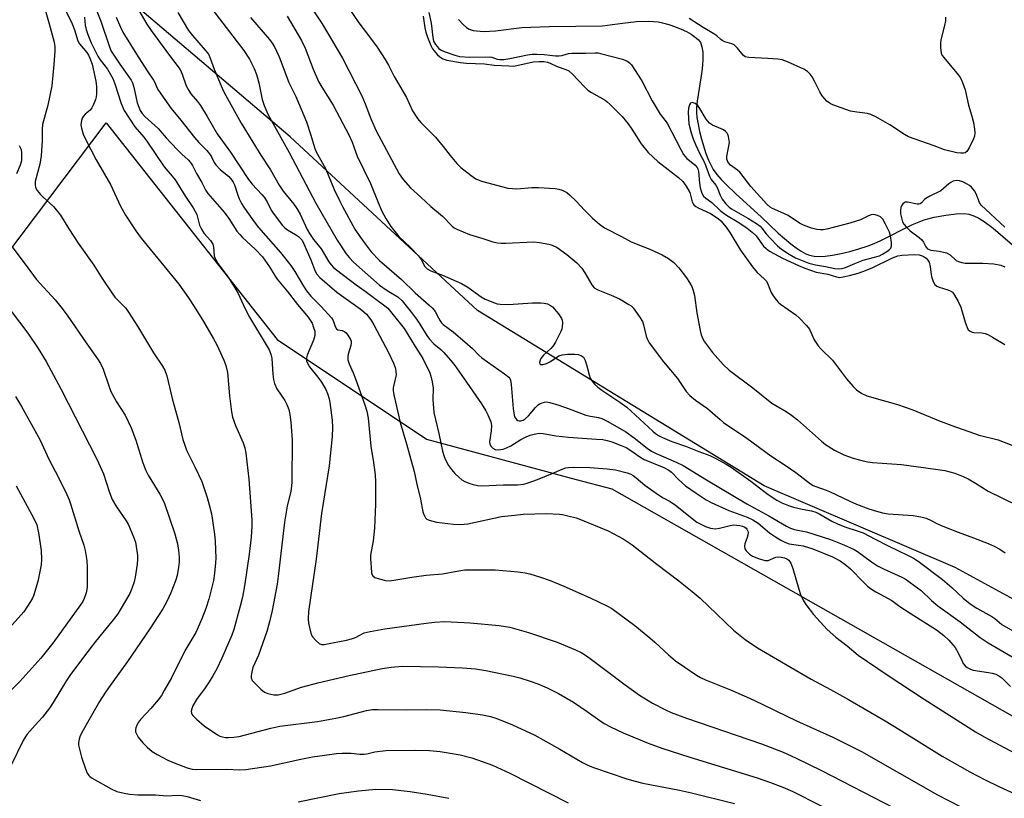
# Model space of a CAD drawing. Units: inches. Extents: x 1261769 to 1267769, y 573450 to 577450.
# Drawn here: x 1262309 to 1262618, y 573974 to 574218 of the extents above; entities that cross this region are included whole.
import ezdxf

# ---------------------------------------------------------------- set-up
doc = ezdxf.new("R2010")
doc.units = ezdxf.units.IN
doc.header["$MEASUREMENT"] = 0
for name, color, linetype in [('HYDRO-Single Line Stream', 4, 'Continuous'), ('NTRL-Pasture Land', 2, 'Continuous'), ('Undefined', 1, 'Continuous')]:
    doc.layers.add(name, color=color, linetype=linetype)

msp = doc.modelspace()

# ---------------------------------------------------------------- linework, layer by layer
at = {"layer": 'HYDRO-Single Line Stream'}
msp.add_lwpolyline([(1262446.52, 574218.44), (1262447.94, 574216.85), (1262449.06, 574215.9), (1262449.86, 574215.45), (1262451.08, 574215.05), (1262454.35, 574214.72), (1262458.09, 574214.92), (1262466.46, 574215.9), (1262475.03, 574216.24), (1262491.73, 574216.46), (1262498.02, 574217.34), (1262502.43, 574217.79), (1262506.19, 574217.93), (1262507.78, 574217.86), (1262509.27, 574217.71), (1262510.67, 574217.43), (1262512.62, 574216.89), (1262514.7, 574216.17), (1262516.46, 574215.45), (1262518.13, 574214.65), (1262519.65, 574213.81), (1262520.93, 574212.95), (1262521.9, 574212.09), (1262522.51, 574211.19), (1262523, 574209.85), (1262523.25, 574208.25), (1262523.3, 574206.14), (1262523.17, 574204.16), (1262522.93, 574202.09), (1262521.5, 574192.75), (1262521.34, 574190.95), (1262521.32, 574189.36), (1262521.46, 574187.71), (1262521.78, 574185.56), (1262522.24, 574183.26), (1262522.84, 574180.89), (1262524.27, 574176.31), (1262525.07, 574174.29), (1262525.87, 574172.57), (1262526.59, 574171.36), (1262527.72, 574169.8), (1262529.08, 574168.2), (1262530.61, 574166.58), (1262533.64, 574163.67), (1262541.64, 574156.44), (1262547, 574151.31), (1262550.95, 574147.92), (1262552.59, 574146.69), (1262554.19, 574145.65), (1262555.71, 574144.84), (1262556.86, 574144.39), (1262558.28, 574144.1), (1262559.94, 574144.01), (1262561.77, 574144.1), (1262564.06, 574144.39), (1262566.76, 574144.91), (1262569.44, 574145.56), (1262572.27, 574146.37), (1262575.22, 574147.33), (1262577.13, 574148.08), (1262579.22, 574149.03), (1262589.2, 574154.02), (1262591.27, 574154.92), (1262592.89, 574155.52), (1262595.97, 574156.33), (1262599.64, 574157.01), (1262602.9, 574157.4), (1262605.57, 574157.48), (1262606.87, 574157.3), (1262608.44, 574156.8), (1262610.03, 574156.03), (1262611.66, 574155.01), (1262614.52, 574152.85), (1262620.63, 574147.68)], dxfattribs=at)
at = {"layer": 'NTRL-Pasture Land'}
for points in [[(1262700.57, 573992.82), (1262602.56, 574046.25), (1262542.58, 574071.87), (1262452.49, 574126.96), (1262393.57, 574181.63), (1262324.81, 574240.11), (1262277.2, 574313.59), (1262222.09, 574397.95), (1262205.48, 574423.97), (1262198.72, 574426.61), (1262192.28, 574424.5), (1262188.85, 574421.08), (1262187.35, 574416.16), (1262188, 574409.74), (1262259.35, 574275.58), (1262267.91, 574258.47), (1262271.34, 574249.91), (1262271.34, 574243.49), (1262268.95, 574234.33), (1262216.28, 574158.75), (1261922.89, 573775.57)], [(1262024.62, 573858.26), (1262221.61, 573911.98), (1262219.04, 573924.24), (1262201.46, 574008.24), (1262195.38, 574017.97), (1262255.52, 574081.38), (1262300.28, 574139.02), (1262335.84, 574185.98), (1262389.49, 574117.93), (1262436.5, 574086.59), (1262483.48, 574073.94), (1262494.7, 574070.92), (1262794.66, 573900.79), (1262834.96, 573869.45), (1262895.4, 573744.1)]]:
    msp.add_lwpolyline(points, dxfattribs=at)
at = {"layer": 'Undefined'}
for points, elevation in [([(1262398.12, 574225.52), (1262403.68, 574217.06), (1262410.1, 574206.31), (1262416.1, 574194.52), (1262417.23, 574191.92), (1262419.07, 574187.01), (1262420.65, 574183.47), (1262427.83, 574170.01), (1262429.12, 574168.15), (1262431.48, 574165.54), (1262434.72, 574162.66), (1262437.85, 574159.65), (1262441.44, 574156.65), (1262444.49, 574153.48), (1262445.18, 574152.96), (1262445.94, 574152.55), (1262449.97, 574150.84), (1262454.16, 574149.66), (1262457.32, 574148.56), (1262458.82, 574148.22), (1262459.9, 574148.14), (1262461.29, 574148.15), (1262470.16, 574148.56), (1262471.94, 574148.38), (1262474.87, 574147.87), (1262475.97, 574147.52), (1262477.5, 574146.76), (1262480.61, 574144.56), (1262483.65, 574141.95), (1262485.25, 574140.31), (1262486.24, 574138.88), (1262488.38, 574135.11), (1262489.18, 574134.13), (1262490.31, 574133.49), (1262494.47, 574131.84), (1262497.13, 574130.63), (1262500.07, 574128.92), (1262500.75, 574128.43), (1262501.36, 574127.84), (1262503.42, 574125.06), (1262504.3, 574123.59), (1262504.64, 574122.53), (1262505.48, 574118.93), (1262505.88, 574117.88), (1262506.44, 574116.87), (1262510.9, 574110.89), (1262515.31, 574105.6), (1262518.11, 574101.51), (1262519.25, 574100.27), (1262520.98, 574098.83), (1262524.71, 574096.25), (1262528.69, 574092.7), (1262529.82, 574091.78), (1262537.09, 574086.93), (1262544.71, 574081.32), (1262549.19, 574078.37), (1262552.54, 574076.04), (1262557.09, 574072.51), (1262558, 574071.99), (1262558.77, 574071.65), (1262562, 574070.58), (1262563.07, 574070.15), (1262569.44, 574067.09), (1262571.62, 574066.14), (1262575.46, 574064.7), (1262577.83, 574063.92), (1262579.78, 574063.41), (1262581.51, 574063.06), (1262589.37, 574062.61), (1262591.82, 574062.16), (1262593.46, 574061.71), (1262595.09, 574061.03), (1262596.88, 574060.03), (1262598.19, 574059.44), (1262603.52, 574057.32), (1262608.38, 574055.6), (1262612.98, 574053.78), (1262614.86, 574052.98), (1262616.62, 574052.01), (1262618.33, 574050.87)], 456), ([(1262316.68, 574221.49), (1262317.93, 574217.09), (1262319.41, 574211.29), (1262319.65, 574209.85), (1262319.7, 574208.47), (1262319.4, 574204.31), (1262318.74, 574197.57), (1262317.48, 574191.59), (1262315.82, 574185.45), (1262315.7, 574183.88), (1262315.73, 574180.35), (1262315.39, 574175.63), (1262314.97, 574173.01), (1262313.5, 574167.54), (1262313.44, 574166.46), (1262313.57, 574165.68), (1262314.08, 574164.75), (1262315.14, 574163.46), (1262315.95, 574162.64), (1262319.27, 574159.64), (1262321.44, 574157.01), (1262324.11, 574152.65), (1262327.05, 574148.12), (1262331.9, 574141.23), (1262334.51, 574137.08), (1262337.53, 574132.52), (1262338.57, 574131.2), (1262341.82, 574127.85), (1262342.85, 574126.48), (1262345.65, 574122.08), (1262350.65, 574113.68), (1262353.47, 574109.49), (1262354.22, 574108.22), (1262354.81, 574106.47), (1262356.57, 574099.38), (1262358.66, 574091.79), (1262359.93, 574086.5), (1262360.47, 574084.67), (1262361.09, 574083.11), (1262363.76, 574077.65), (1262365.81, 574073.24), (1262366.64, 574071.02), (1262367.56, 574068.19), (1262368.2, 574065.91), (1262368.86, 574063.09), (1262369.81, 574056.73), (1262370.03, 574054.55), (1262370.22, 574049.19), (1262370.16, 574047.72), (1262369.81, 574044.5), (1262369.48, 574042.17), (1262368.72, 574038.81), (1262368.04, 574036.3), (1262367.12, 574033.36), (1262365.89, 574030.08), (1262363.95, 574025.78), (1262360.47, 574020.01), (1262356.37, 574011.59), (1262354.06, 574007.53), (1262353.14, 574006.03), (1262352.1, 574004.61), (1262349.82, 574001.9), (1262346.62, 573998.48), (1262345.96, 573997.6), (1262345.4, 573996.63), (1262345.11, 573995.85), (1262345.02, 573995.35), (1262345.06, 573994.62), (1262345.18, 573994.14), (1262345.87, 573992.92), (1262347.29, 573991.09), (1262348.73, 573989.71), (1262350.26, 573988.43), (1262351.79, 573987.5), (1262355.2, 573985.65), (1262357.12, 573984.83), (1262361.3, 573983.22), (1262362.86, 573982.85), (1262364.32, 573982.69), (1262373.58, 573982.86), (1262377.66, 573982.63), (1262379.68, 573982.77), (1262387.44, 573983.85), (1262396.93, 573986.02), (1262400.59, 573986.69), (1262402.91, 573987.03), (1262408.16, 573987.72), (1262409.91, 573987.85), (1262412.83, 573987.86), (1262415.5, 573987.55), (1262416.86, 573987.52), (1262417.72, 573987.67), (1262420.19, 573988.31), (1262423.64, 573988.7), (1262432.91, 573988.79), (1262437.36, 573988.67), (1262440.71, 573988.35), (1262447.08, 573987.35), (1262450.73, 573986.45), (1262457.18, 573984.14), (1262462.63, 573981.59), (1262481, 573972.26)], 476), ([(1262323.27, 574221.01), (1262325.12, 574217.1), (1262325.8, 574215.21), (1262326.89, 574211.71), (1262327.44, 574210.83), (1262329.71, 574208.09), (1262330.23, 574207.26), (1262330.71, 574206.3), (1262331.35, 574204.47), (1262332.53, 574199.13), (1262332.74, 574197.38), (1262332.75, 574195.04), (1262332.65, 574194.17), (1262332.42, 574193.33), (1262331.78, 574191.7), (1262331.26, 574190.66), (1262330.75, 574189.97), (1262329.23, 574188.66), (1262328.7, 574188.11), (1262328.3, 574187.47), (1262328.06, 574186.69), (1262327.88, 574185.33), (1262328, 574184.26), (1262328.54, 574182.42), (1262329.28, 574180.82), (1262332.64, 574174.37), (1262337.17, 574166.64), (1262340.33, 574159.8), (1262341.88, 574156.95), (1262345.12, 574152.05), (1262346.83, 574149.73), (1262358.61, 574135.3), (1262361.72, 574130.94), (1262363.47, 574128.3), (1262366.41, 574123.53), (1262369.39, 574118.35), (1262370.67, 574115.98), (1262372.76, 574111.41), (1262373.37, 574109.76), (1262373.88, 574107.51), (1262374.57, 574100.2), (1262375.21, 574095.19), (1262375.52, 574093.44), (1262376.47, 574090.81), (1262378.88, 574085.41), (1262379.37, 574083.82), (1262379.72, 574082.19), (1262380.64, 574074.04), (1262381.53, 574061.26), (1262381.58, 574059.21), (1262381.35, 574055.72), (1262380.74, 574050.46), (1262379.34, 574041.14), (1262378.59, 574036.9), (1262377.94, 574034.1), (1262375.87, 574026.76), (1262375.27, 574025), (1262374.25, 574022.52), (1262372.16, 574017.73), (1262370.56, 574014.42), (1262369.31, 574012.2), (1262368.13, 574010.31), (1262366.87, 574008.44), (1262364.15, 574004.76), (1262363.02, 574002.77), (1262362.61, 574001.45), (1262362.55, 574000.93), (1262362.59, 574000.49), (1262362.72, 574000.14), (1262363, 573999.7), (1262364.18, 573998.52), (1262366.63, 573996.51), (1262370.76, 573993.61), (1262371.55, 573993.23), (1262372.39, 573992.96), (1262373.26, 573992.78), (1262374.13, 573992.75), (1262375.89, 573992.87), (1262377.54, 573993.15), (1262387.53, 573995.71), (1262390.4, 573996.32), (1262402.16, 573997.82), (1262408, 573998.86), (1262410.45, 573999.39), (1262417.58, 574001.25), (1262419.54, 574001.59), (1262421.27, 574001.63), (1262430.31, 574001.51), (1262436.46, 574001.58), (1262440.77, 574001.48), (1262448.84, 574000.65), (1262454.04, 573999.92), (1262456.58, 573999.36), (1262458.53, 573998.76), (1262463.51, 573996.83), (1262470.5, 573993.54), (1262478.39, 573989.12), (1262485.49, 573984.91), (1262487.33, 573984.01), (1262489.26, 573983.27), (1262499.05, 573979.88), (1262501.57, 573979.15), (1262504.4, 573978.46), (1262515.96, 573976.25), (1262519.71, 573975.41), (1262533.24, 573972.03)], 474), ([(1262392.72, 574219.47), (1262397.21, 574211.83), (1262398.36, 574209.49), (1262400.83, 574202.83), (1262402.53, 574199), (1262403.53, 574197.19), (1262407.1, 574191.5), (1262412.11, 574182.02), (1262413.05, 574179.92), (1262414.72, 574175.55), (1262418.91, 574166.94), (1262421.26, 574160.98), (1262422.46, 574158.26), (1262423.67, 574155.88), (1262425.2, 574153.37), (1262427.74, 574150.28), (1262431.37, 574146.88), (1262433.93, 574144.21), (1262434.77, 574143.08), (1262435.96, 574140.85), (1262436.68, 574140.13), (1262437.81, 574139.47), (1262441.53, 574138.16), (1262447.45, 574135.52), (1262449.45, 574134.31), (1262453.69, 574131.31), (1262454.92, 574130.57), (1262457.87, 574129.38), (1262458.7, 574129.14), (1262459.58, 574129), (1262462.25, 574128.88), (1262469.77, 574129.38), (1262472.34, 574129.45), (1262473.45, 574129.32), (1262474.51, 574129.05), (1262475.41, 574128.6), (1262476.03, 574128.12), (1262477.92, 574125.92), (1262478.88, 574124.5), (1262479.06, 574123.98), (1262479.15, 574123.14), (1262479.13, 574121.99), (1262479, 574121.14), (1262478.71, 574120.36), (1262477.89, 574118.89), (1262476.98, 574117.01), (1262476.29, 574115.89), (1262475.54, 574115.07), (1262473.19, 574112.98), (1262472.35, 574111.93), (1262472.14, 574111.43), (1262471.99, 574110.69), (1262472.04, 574110.28), (1262472.26, 574110.05), (1262472.66, 574109.98), (1262473.13, 574110.03), (1262474.17, 574110.33), (1262475.41, 574111), (1262478.04, 574112.71), (1262479.13, 574113.12), (1262480.81, 574113.3), (1262483.11, 574113.32), (1262484.24, 574113.17), (1262485.18, 574112.77), (1262485.76, 574112.29), (1262486.28, 574111.32), (1262486.81, 574109.63), (1262487.53, 574106.83), (1262487.91, 574105.77), (1262488.51, 574104.77), (1262489.25, 574103.86), (1262490.25, 574102.95), (1262491.56, 574101.94), (1262494.7, 574099.83), (1262497.25, 574098.22), (1262499.42, 574096.65), (1262507.59, 574089.12), (1262508.47, 574088.37), (1262509.35, 574087.76), (1262510.63, 574087.11), (1262513.6, 574085.86), (1262517.9, 574084.35), (1262522.08, 574082.66), (1262525.51, 574081.43), (1262527.63, 574080.43), (1262530.67, 574078.72), (1262532.15, 574077.78), (1262538.41, 574073.38), (1262543.83, 574069.18), (1262546.56, 574067.4), (1262548.1, 574066.54), (1262550.2, 574065.71), (1262551.8, 574065.21), (1262554.52, 574064.55), (1262557.42, 574064.04), (1262558.78, 574063.62), (1262560.06, 574062.97), (1262563.81, 574060.81), (1262565.57, 574059.94), (1262567.87, 574058.97), (1262572.06, 574057.69), (1262573.66, 574057.11), (1262577.49, 574055.18), (1262581.57, 574052.99), (1262587.64, 574050.14), (1262589.48, 574049.2), (1262590.98, 574048.18), (1262598.63, 574042.41), (1262601.5, 574039.97), (1262605.07, 574036.6), (1262607.26, 574034.81), (1262609.35, 574033.5), (1262614.12, 574030.84), (1262615.04, 574030.15), (1262617.23, 574028.29), (1262620.67, 574026.29)], 458), ([(1262412.06, 574222.02), (1262415.18, 574217.42), (1262417.97, 574213.87), (1262420.91, 574209.8), (1262423.52, 574205.87), (1262424.53, 574204.14), (1262426.25, 574200.52), (1262430.13, 574193.9), (1262432.11, 574189.75), (1262433.6, 574187.36), (1262434.67, 574186.14), (1262439.28, 574181.52), (1262441.7, 574178.57), (1262443.85, 574175.67), (1262445.97, 574173.19), (1262447.28, 574171.99), (1262450.54, 574169.42), (1262451.99, 574168.4), (1262453.75, 574167.65), (1262462.04, 574165.45), (1262463.44, 574165.3), (1262464.86, 574165.26), (1262469.57, 574165.65), (1262471.63, 574165.65), (1262476.92, 574165.38), (1262478.04, 574165.18), (1262479.07, 574164.81), (1262480.54, 574164.08), (1262481.44, 574163.4), (1262483.5, 574161.38), (1262486.16, 574158.51), (1262488.59, 574156.05), (1262490.8, 574154.18), (1262492.42, 574152.98), (1262497.71, 574150.31), (1262500.77, 574148.54), (1262504.77, 574147.06), (1262506.62, 574146.28), (1262510.55, 574144.5), (1262512.52, 574143.35), (1262514.14, 574142.11), (1262515.78, 574140.45), (1262518.18, 574137.3), (1262519.11, 574135.83), (1262519.79, 574134.56), (1262520.28, 574133.28), (1262520.72, 574131.69), (1262521.44, 574126.28), (1262522.44, 574120.76), (1262522.78, 574119.33), (1262523.3, 574118.09), (1262523.84, 574117.12), (1262526.32, 574113.77), (1262529.71, 574110), (1262531.57, 574108.29), (1262538.98, 574102.75), (1262545, 574097.92), (1262546.21, 574097.14), (1262549.47, 574095.28), (1262551.17, 574094.14), (1262553, 574092.6), (1262560.55, 574085.91), (1262561.88, 574084.87), (1262564.64, 574083.11), (1262567.56, 574081.68), (1262570.51, 574080.58), (1262573.71, 574079.71), (1262575.11, 574079.42), (1262576.57, 574079.24), (1262585.69, 574078.57), (1262596.46, 574077.17), (1262599.36, 574076.72), (1262602.45, 574075.85), (1262605.11, 574074.8), (1262606.68, 574074.07), (1262608.95, 574072.78), (1262612.99, 574070.24), (1262621.98, 574065.81)], 454), ([(1262435.38, 574219.52), (1262435.96, 574215.88), (1262436.27, 574214.51), (1262436.79, 574212.9), (1262437.83, 574210.25), (1262438.35, 574209.27), (1262438.85, 574208.59), (1262439.81, 574207.51), (1262440.64, 574206.72), (1262441.55, 574206.13), (1262442.81, 574205.64), (1262447.12, 574204.97), (1262449.05, 574204.77), (1262454.72, 574204.5), (1262457.72, 574204.14), (1262462.32, 574203.87), (1262463.75, 574203.85), (1262464.88, 574203.97), (1262469, 574205), (1262470.08, 574205.21), (1262471.83, 574205.3), (1262473.29, 574205.25), (1262474.44, 574205.03), (1262475.27, 574204.77), (1262477.54, 574203.74), (1262480.23, 574202.8), (1262481.14, 574202.29), (1262482.3, 574201.25), (1262486.09, 574197.26), (1262487.13, 574196.27), (1262488.31, 574195.47), (1262492.57, 574193.06), (1262493.27, 574192.57), (1262494.16, 574191.78), (1262497.93, 574187.93), (1262499.81, 574185.69), (1262501.03, 574184.04), (1262503.96, 574179.39), (1262506.07, 574176.7), (1262509.11, 574173.88), (1262515.67, 574168.77), (1262516.99, 574167.59), (1262518.01, 574166.13), (1262519.17, 574164.04), (1262519.47, 574163.23), (1262519.95, 574161.12), (1262520.23, 574160.52), (1262520.51, 574160.17), (1262521.12, 574159.7), (1262521.82, 574159.3), (1262525.74, 574157.54), (1262528.12, 574155.91), (1262528.95, 574155.14), (1262530.58, 574153.16), (1262531.78, 574151.56), (1262535.17, 574146.01), (1262538.94, 574140.68), (1262540.42, 574138.94), (1262542.55, 574136.97), (1262543.26, 574136.2), (1262543.74, 574135.31), (1262544.78, 574132.66), (1262545.39, 574131.65), (1262546.42, 574130.23), (1262547.01, 574129.58), (1262547.68, 574129.01), (1262552.56, 574125.63), (1262553.63, 574124.61), (1262555.88, 574122.24), (1262556.79, 574121.09), (1262558.26, 574117.81), (1262559.57, 574115.91), (1262560.52, 574114.82), (1262564.02, 574111.35), (1262568.42, 574105.55), (1262570.5, 574103.11), (1262571.54, 574102.1), (1262573.27, 574100.97), (1262574.83, 574100.22), (1262584.52, 574097.49), (1262589.24, 574095.77), (1262597.3, 574092.41), (1262601.5, 574090.86), (1262610.1, 574087.87), (1262616.14, 574086.39), (1262622.24, 574083.94)], 452), ([(1262437.19, 574220.71), (1262437.9, 574217.28), (1262438.44, 574212.8), (1262438.69, 574211.69), (1262439.25, 574210.64), (1262440.36, 574209.39), (1262441.08, 574208.85), (1262442.37, 574208.27), (1262445.34, 574207.23), (1262446.85, 574206.86), (1262450.03, 574206.63), (1262456.16, 574206.7), (1262457.01, 574206.58), (1262458.64, 574206.03), (1262459.49, 574205.92), (1262460.63, 574205.94), (1262462.62, 574206.18), (1262468.24, 574207.34), (1262469.71, 574207.56), (1262471.15, 574207.6), (1262473.45, 574207.51), (1262476.95, 574207.09), (1262478.05, 574207.03), (1262478.99, 574207.15), (1262481.12, 574207.74), (1262482.22, 574207.9), (1262486.54, 574207.84), (1262489.51, 574208.04), (1262490.38, 574207.98), (1262491.11, 574207.81), (1262498.1, 574205.95), (1262499.41, 574205.45), (1262500.25, 574204.88), (1262500.83, 574204.22), (1262504.12, 574199.21), (1262507.39, 574192.89), (1262509.91, 574188.75), (1262512.05, 574185.85), (1262516.35, 574177.56), (1262517.23, 574176.04), (1262518.29, 574174.83), (1262519.09, 574174.12), (1262520.83, 574172.8), (1262521.5, 574171.98), (1262521.72, 574171.5), (1262521.93, 574170.72), (1262522.24, 574167.02), (1262522.47, 574165.59), (1262523.01, 574163.92), (1262523.55, 574162.92), (1262524.19, 574162.29), (1262526.17, 574160.9), (1262528.7, 574158.48), (1262529.58, 574157.77), (1262530.77, 574156.98), (1262534.59, 574154.7), (1262537.25, 574152.86), (1262538.8, 574151.67), (1262540.02, 574150.42), (1262542.4, 574147.26), (1262543.16, 574146.51), (1262544.21, 574145.68), (1262548.35, 574143.47), (1262553.31, 574141.15), (1262555.35, 574140.3), (1262558.96, 574139.07), (1262562.56, 574138.41), (1262565.27, 574137.58), (1262566.34, 574137.42), (1262567.42, 574137.55), (1262569.39, 574138.02), (1262572.08, 574138.75), (1262573.54, 574139.23), (1262576.49, 574140.45), (1262582.88, 574143.58), (1262584.62, 574144.23), (1262585.93, 574144.43), (1262589.82, 574144.57), (1262591.29, 574144.46), (1262592.19, 574144.23), (1262592.85, 574143.9), (1262593.44, 574143.46), (1262593.97, 574142.87), (1262594.37, 574142.16), (1262594.78, 574140.74), (1262595.05, 574138.37), (1262595.27, 574137.26), (1262595.75, 574135.91), (1262596.22, 574135.22), (1262596.84, 574134.7), (1262597.55, 574134.34), (1262600.27, 574133.53), (1262601.05, 574133.21), (1262601.71, 574132.75), (1262602.39, 574131.87), (1262603.49, 574129.83), (1262604.36, 574128), (1262605.74, 574123.32), (1262606.31, 574121.68), (1262606.72, 574120.98), (1262607.28, 574120.5), (1262607.95, 574120.17), (1262608.46, 574120.05), (1262610.97, 574119.95), (1262612.01, 574119.78), (1262612.81, 574119.46), (1262614.35, 574118.6), (1262618.15, 574116.34)], 450), ([(1262328.96, 574219.19), (1262329.17, 574216.71), (1262329.5, 574215.34), (1262330.06, 574213.75), (1262331.12, 574211.16), (1262333.2, 574206.99), (1262333.95, 574205.82), (1262336.22, 574202.85), (1262337.9, 574199.92), (1262338.53, 574198.28), (1262340.51, 574192.09), (1262341.47, 574189.91), (1262344.81, 574184.74), (1262347.66, 574181.47), (1262348.59, 574180.27), (1262354.01, 574172.13), (1262356.56, 574169.2), (1262357.44, 574168.05), (1262360.76, 574162.84), (1262363.18, 574159.28), (1262364.25, 574157.21), (1262365.16, 574153.83), (1262365.72, 574152.53), (1262366.5, 574151.36), (1262368.55, 574149.01), (1262369.27, 574147.86), (1262369.52, 574146.87), (1262369.74, 574144.14), (1262370.15, 574142.99), (1262370.93, 574141.77), (1262374.1, 574137.51), (1262376.57, 574133.65), (1262377.26, 574132.36), (1262379.42, 574127.75), (1262380.85, 574124.93), (1262387, 574114.64), (1262387.53, 574113.3), (1262387.9, 574111.91), (1262388.18, 574106.97), (1262388.42, 574105.34), (1262388.74, 574104.03), (1262389.46, 574102.41), (1262391.91, 574098.67), (1262392.58, 574097.44), (1262393.18, 574095.94), (1262393.55, 574094.28), (1262393.82, 574091.96), (1262394.25, 574086.37), (1262394.12, 574073.17), (1262394.05, 574071.79), (1262393.82, 574070.19), (1262392.72, 574065.48), (1262391.8, 574060.44), (1262390, 574044.39), (1262389.5, 574041.02), (1262387.93, 574032.69), (1262387.12, 574029.12), (1262386.27, 574026.08), (1262383.63, 574018.66), (1262381.87, 574014.76), (1262381.42, 574012.87), (1262381.34, 574012.06), (1262381.39, 574011.53), (1262381.72, 574010.74), (1262382.68, 574009.63), (1262384.4, 574007.94), (1262385.56, 574007.04), (1262386.58, 574006.63), (1262388.51, 574006.22), (1262389.06, 574006.18), (1262389.86, 574006.25), (1262391.97, 574006.76), (1262397.21, 574008.6), (1262399.18, 574009.18), (1262402.26, 574009.98), (1262412.21, 574012.32), (1262422.48, 574014.5), (1262425.38, 574014.92), (1262428.87, 574015.24), (1262440.2, 574015.06), (1262447.79, 574014.68), (1262451.9, 574014.38), (1262455.15, 574013.88), (1262463.73, 574012.09), (1262465.74, 574011.59), (1262469.02, 574010.54), (1262471.42, 574009.62), (1262474.35, 574008.38), (1262477.93, 574006.63), (1262482.67, 574003.93), (1262486.97, 574000.99), (1262490.89, 573998.13), (1262492.3, 573997.21), (1262494.25, 573996.12), (1262498.25, 573994.25), (1262506.07, 573991), (1262510.38, 573989.41), (1262519.21, 573986.58), (1262540.34, 573980.17), (1262544.61, 573978.69), (1262548.46, 573977.23), (1262551.61, 573975.78), (1262568.94, 573967.04)], 472), ([(1262381.19, 574219.1), (1262387.13, 574212.2), (1262387.96, 574211.06), (1262388.69, 574209.85), (1262390.2, 574206.75), (1262393.23, 574198.7), (1262395.38, 574194.22), (1262398.76, 574186.28), (1262400.16, 574182.1), (1262401.22, 574178.22), (1262401.64, 574177.07), (1262404.78, 574171.38), (1262407.49, 574165.04), (1262409.07, 574161.57), (1262410.02, 574159.68), (1262413.98, 574152.57), (1262415.47, 574150.26), (1262417.15, 574147.96), (1262419.11, 574145.47), (1262421.66, 574142.69), (1262428.63, 574136.78), (1262432.87, 574132.56), (1262437.33, 574128.71), (1262438.39, 574127.7), (1262439.17, 574126.7), (1262440.18, 574124.71), (1262440.73, 574123.79), (1262441.2, 574123.15), (1262441.72, 574122.6), (1262444.85, 574120.3), (1262449.37, 574116.42), (1262450.92, 574115.03), (1262452.91, 574112.92), (1262453.82, 574112.09), (1262461.01, 574107.13), (1262462.32, 574106.03), (1262462.61, 574105.58), (1262462.81, 574105.08), (1262463.09, 574103.74), (1262463.72, 574096.16), (1262463.98, 574094.13), (1262464.14, 574093.59), (1262464.39, 574093.12), (1262464.72, 574092.72), (1262465.11, 574092.42), (1262465.59, 574092.29), (1262466.1, 574092.31), (1262466.81, 574092.55), (1262467.49, 574092.95), (1262468.53, 574093.87), (1262470.76, 574096.52), (1262471.55, 574097.32), (1262472.01, 574097.64), (1262472.76, 574097.99), (1262473.55, 574098.22), (1262474.09, 574098.28), (1262475.23, 574098.11), (1262478.09, 574097.21), (1262481.24, 574096.13), (1262486.53, 574094.16), (1262487.95, 574093.78), (1262490.49, 574093.34), (1262491.6, 574093.02), (1262493.4, 574092.13), (1262499.06, 574088.88), (1262501.67, 574087), (1262505.81, 574083.71), (1262507.12, 574082.78), (1262508.61, 574082.04), (1262514.95, 574079.37), (1262517.08, 574078.32), (1262524.49, 574073.79), (1262537.11, 574066.25), (1262544.06, 574062.42), (1262549.57, 574059.21), (1262550.81, 574058.63), (1262552.08, 574058.16), (1262554.72, 574057.69), (1262555.84, 574057.42), (1262563.44, 574054.99), (1262567.64, 574053.34), (1262570.8, 574051.92), (1262571.94, 574051.22), (1262576.33, 574048.06), (1262578.23, 574046.8), (1262580.02, 574045.86), (1262585.83, 574043.2), (1262587.15, 574042.45), (1262588.48, 574041.56), (1262591.91, 574039.01), (1262595.19, 574035.87), (1262597.17, 574034.19), (1262604.19, 574029.19), (1262610.47, 574024.22), (1262612.91, 574022.53), (1262620.51, 574018.12)], 460), ([(1262599.55, 574219.18), (1262599.54, 574218.06), (1262599.24, 574216.6), (1262598.16, 574212.54), (1262597.94, 574211.37), (1262597.95, 574209.63), (1262598.2, 574207.92), (1262598.55, 574207.16), (1262599.04, 574206.47), (1262603.66, 574200.93), (1262604.16, 574200.26), (1262604.56, 574199.53), (1262605.68, 574196.33), (1262606.76, 574191.5), (1262607.85, 574188.13), (1262608.31, 574186.09), (1262608.69, 574184.03), (1262608.79, 574182.86), (1262608.65, 574181.76), (1262608.38, 574180.96), (1262607.01, 574178.11), (1262606.29, 574176.96), (1262605.69, 574176.55), (1262605.17, 574176.45), (1262604.33, 574176.46), (1262603.15, 574176.6), (1262599.22, 574177.46), (1262596, 574178.72), (1262587.97, 574181.61), (1262586.7, 574182.29), (1262582.08, 574185.39), (1262577.71, 574187.83), (1262576.14, 574188.6), (1262575.05, 574188.88), (1262571.66, 574189.3), (1262569.75, 574189.7), (1262565.25, 574191.27), (1262563.66, 574191.9), (1262562.95, 574192.32), (1262562.31, 574192.84), (1262560.78, 574194.45), (1262560.03, 574195.68), (1262558.38, 574199.12), (1262557.67, 574200.41), (1262556.99, 574201.28), (1262556.23, 574202.07), (1262555.06, 574202.88), (1262549.9, 574205.21), (1262548.24, 574205.78), (1262546.82, 574205.98), (1262543.67, 574206.26), (1262537.7, 574206.56), (1262536.6, 574206.78), (1262535.94, 574207.24), (1262534.15, 574209.49), (1262533.15, 574210.46), (1262532.41, 574210.84), (1262530.17, 574211.48), (1262529.39, 574211.83), (1262528.92, 574212.14), (1262527.69, 574213.28), (1262526.76, 574213.96), (1262523.43, 574215.94), (1262519.05, 574218.74)], 450), ([(1262308.45, 574178.91), (1262309.05, 574177.62), (1262309.21, 574176.47), (1262309.15, 574174.09), (1262308.79, 574172.67), (1262307.65, 574169.92)], 478), ([(1262618.17, 574153.21), (1262610.79, 574160.1), (1262610.22, 574161), (1262609.19, 574163.66), (1262608.67, 574164.61), (1262607.67, 574165.8), (1262607.1, 574166.29), (1262606.36, 574166.75), (1262605.05, 574167.4), (1262603.96, 574167.79), (1262602.94, 574167.85), (1262601.97, 574167.62), (1262601.27, 574167.26), (1262600.62, 574166.8), (1262598.06, 574164.59), (1262594.66, 574162.93), (1262593.41, 574162.2), (1262592.98, 574161.85), (1262592, 574160.8), (1262591.62, 574160.55), (1262591.2, 574160.4), (1262590.67, 574160.38), (1262587.56, 574161.04), (1262586.92, 574161.03), (1262586.53, 574160.89), (1262586.15, 574160.58), (1262585.73, 574159.94), (1262585.54, 574159.42), (1262585.39, 574158.58), (1262585.46, 574157.43), (1262585.78, 574155.73), (1262586.03, 574154.92), (1262586.44, 574154.18), (1262587.18, 574153.28), (1262588.44, 574152.04), (1262591.27, 574149.97), (1262592.13, 574149.21), (1262592.59, 574148.51), (1262593.32, 574147), (1262593.88, 574146.42), (1262594.45, 574146.14), (1262594.93, 574146.01), (1262597.56, 574145.65), (1262599.83, 574145.1), (1262601, 574144.45), (1262602.9, 574142.75), (1262603.61, 574142.38), (1262604.65, 574142.06), (1262605.77, 574141.91), (1262611.28, 574141.87), (1262614.7, 574141.64), (1262616.93, 574141.23), (1262618.17, 574140.68)], 448), ([(1262306.17, 574147.12), (1262311.02, 574140.74), (1262313.8, 574136.88), (1262319.76, 574130.34), (1262321.6, 574128.12), (1262323.56, 574125.5), (1262329.67, 574116.53), (1262333.12, 574111.83), (1262334.02, 574110.36), (1262334.89, 574108.54), (1262336.61, 574103.3), (1262337.31, 574101.54), (1262339.05, 574098.27), (1262341.74, 574094.09), (1262343.7, 574090.12), (1262345.14, 574086.25), (1262347.34, 574079.13), (1262348.22, 574076.75), (1262349.02, 574075.25), (1262352.66, 574069.32), (1262353.99, 574066.7), (1262357.37, 574056.82), (1262358.18, 574053.64), (1262358.57, 574051.59), (1262358.73, 574049.51), (1262358.75, 574048.03), (1262358.55, 574046.31), (1262358.08, 574043.75), (1262357.57, 574042.08), (1262356.17, 574038.25), (1262354.91, 574035.57), (1262353.58, 574033.27), (1262349.49, 574026.91), (1262342.47, 574016.69), (1262336.5, 574008.44), (1262335.37, 574006.77), (1262333.71, 574004.1), (1262330.31, 573998.21), (1262328.17, 573994.35), (1262327.53, 573993.03), (1262327.29, 573992.26), (1262327.14, 573991.23), (1262327.15, 573990.42), (1262327.31, 573989.55), (1262328.09, 573986.65), (1262329.32, 573982.96), (1262329.86, 573981.58), (1262330.3, 573980.88), (1262330.66, 573980.51), (1262331.37, 573980.01), (1262337.39, 573976.64), (1262339.18, 573975.87), (1262341.44, 573975.28), (1262343.17, 573974.97), (1262345.76, 573974.82), (1262351.35, 573974.76), (1262354.91, 573974.51), (1262358.33, 573974.67), (1262359.7, 573974.59), (1262361.3, 573974.28), (1262365.49, 573972.98)], 478), ([(1262303.66, 574129.84), (1262311.19, 574119.84), (1262314.45, 574115.07), (1262316.91, 574110.98), (1262321.55, 574102.35), (1262332.9, 574080.33), (1262334.99, 574075.64), (1262336.87, 574069.75), (1262337.7, 574067.56), (1262339.09, 574065.27), (1262342.1, 574060.92), (1262342.81, 574059.65), (1262344.4, 574055.86), (1262344.98, 574054.21), (1262345.25, 574052.8), (1262345.6, 574049.96), (1262345.64, 574048.8), (1262345.5, 574047.32), (1262344.96, 574043.16), (1262344.64, 574041.74), (1262343.88, 574039.59), (1262343.22, 574038.02), (1262340.23, 574032.91), (1262339.42, 574031.68), (1262338.02, 574029.81), (1262332.45, 574023), (1262328.94, 574018.51), (1262324.33, 574012.3), (1262323.28, 574010.69), (1262319.16, 574003.77), (1262317.97, 574002.06), (1262315.78, 573999.21), (1262313.44, 573996.65), (1262311.02, 573993.8), (1262310.33, 573992.89), (1262309.76, 573991.88), (1262305.81, 573983.89)], 480), ([(1262307.32, 574099.95), (1262309.19, 574096.85), (1262314.95, 574086.43), (1262317.9, 574080.09), (1262320.72, 574074.71), (1262323.43, 574069.15), (1262324.16, 574067.54), (1262324.64, 574066.21), (1262327.24, 574057.72), (1262328.75, 574053.24), (1262329.15, 574051.54), (1262329.71, 574048.39), (1262329.84, 574046.35), (1262329.85, 574040.21), (1262329.76, 574039.36), (1262329.53, 574038.28), (1262328.93, 574036.45), (1262328.42, 574035.52), (1262327.75, 574034.53), (1262318.99, 574022.41), (1262315.22, 574017.74), (1262308.68, 574010.41), (1262297.81, 573999.56)], 482), ([(1262396.08, 573972.59), (1262408.98, 573975.17), (1262415.13, 573976.02), (1262420.58, 573976.57), (1262425.73, 573976.41), (1262431.32, 573975.82), (1262436.69, 573974.95), (1262443.48, 573973.68)], 478)]:
    msp.add_lwpolyline(points, dxfattribs=dict(at, elevation=elevation))
at = {"layer": 'Undefined', "elevation": 448}
msp.add_lwpolyline([(1262519.93, 574192.35), (1262519.53, 574192.29), (1262519.38, 574192.18), (1262519.06, 574191.63), (1262518.81, 574190.63), (1262518.7, 574189.2), (1262518.75, 574187.43), (1262518.91, 574185.69), (1262519.66, 574182.86), (1262520.29, 574180.97), (1262521.02, 574179.13), (1262522.35, 574176.26), (1262523.81, 574173.47), (1262525.37, 574169.24), (1262525.94, 574168.22), (1262527.34, 574166.4), (1262527.8, 574165.69), (1262528.72, 574163.3), (1262529.39, 574162.04), (1262530.57, 574160.51), (1262531.6, 574159.51), (1262532.27, 574158.98), (1262537.47, 574156.01), (1262540.13, 574154.35), (1262541.27, 574153.53), (1262541.87, 574152.91), (1262543.24, 574151.06), (1262544.42, 574149.72), (1262546.71, 574147.37), (1262548, 574146.31), (1262550.4, 574144.73), (1262552.4, 574143.55), (1262553.44, 574143.09), (1262556.61, 574141.93), (1262558.71, 574141.33), (1262561.85, 574140.81), (1262564.73, 574140.19), (1262566.08, 574140.05), (1262567.13, 574140.17), (1262568.15, 574140.49), (1262571.09, 574141.79), (1262573.71, 574142.79), (1262578.76, 574144.19), (1262579.77, 574144.68), (1262581.16, 574145.55), (1262581.99, 574146.17), (1262582.33, 574146.56), (1262582.59, 574147.28), (1262582.58, 574148.41), (1262582.3, 574150.47), (1262581.96, 574151.58), (1262580.68, 574154.19), (1262579.82, 574155.69), (1262579.09, 574156.44), (1262578.18, 574156.91), (1262577.05, 574157.13), (1262576.2, 574157.06), (1262575.4, 574156.77), (1262572.82, 574155.54), (1262569.44, 574154.41), (1262562.24, 574152.59), (1262561.11, 574152.38), (1262560.27, 574152.35), (1262559.16, 574152.51), (1262557.49, 574152.9), (1262554.98, 574153.81), (1262553.72, 574154.47), (1262550.06, 574156.82), (1262547.8, 574157.91), (1262545.18, 574159.04), (1262544.45, 574159.45), (1262543.37, 574160.45), (1262538.39, 574165.98), (1262534.91, 574170.47), (1262534.18, 574171.14), (1262531.98, 574172.67), (1262531.27, 574173.54), (1262530.86, 574174.56), (1262530.84, 574175.41), (1262531.63, 574179.83), (1262531.37, 574181.7), (1262531.17, 574182.34), (1262530.92, 574182.78), (1262530.45, 574183.31), (1262529.82, 574183.76), (1262526.36, 574185.3), (1262525.39, 574185.89), (1262524.83, 574186.48), (1262524.34, 574187.15), (1262522.39, 574190.49), (1262521.73, 574191.39), (1262521.33, 574191.77), (1262520.88, 574192.06)], close=True, dxfattribs=at)
at = {"layer": 'Undefined'}
for points in [[(1262332.26, 574222.63, 470), (1262334.13, 574217.94, 470), (1262336.83, 574209.87, 470), (1262337.38, 574208.5, 470), (1262337.96, 574207.52, 470), (1262340.06, 574204.46, 470), (1262343.62, 574199.44, 470), (1262344.1, 574198.61, 470), (1262344.53, 574197.21, 470), (1262345.59, 574192.28, 470), (1262346.04, 574190.89, 470), (1262346.52, 574189.87, 470), (1262347.11, 574188.93, 470), (1262347.94, 574187.96, 470), (1262352.09, 574184.17, 470), (1262354.63, 574181.28, 470), (1262358.14, 574177.59, 470), (1262359.61, 574176.1, 470), (1262361.55, 574174.33, 470), (1262362.31, 574173.47, 470), (1262362.92, 574172.53, 470), (1262364.14, 574170.02, 470), (1262365.91, 574167.22, 470), (1262367.15, 574164.76, 470), (1262367.79, 574163.76, 470), (1262372.87, 574157.93, 470), (1262374.3, 574155.93, 470), (1262376.9, 574151.96, 470), (1262377.75, 574150.84, 470), (1262378.51, 574150.03, 470), (1262382.7, 574146.14, 470), (1262384.89, 574143.82, 470), (1262387.17, 574140.74, 470), (1262388.92, 574137.78, 470), (1262389.56, 574136.82, 470), (1262392.64, 574133.07, 470), (1262395.87, 574128.9, 470), (1262399.29, 574124.94, 470), (1262399.95, 574124.01, 470), (1262400.48, 574123, 470), (1262401, 574121.64, 470), (1262401.32, 574120.53, 470), (1262401.4, 574119.97, 470), (1262401.37, 574119.12, 470), (1262400.98, 574117.73, 470), (1262398.91, 574112.97, 470), (1262398.74, 574112.18, 470), (1262398.79, 574111.18, 470), (1262399.05, 574110.46, 470), (1262399.74, 574109.31, 470), (1262402.32, 574106.07, 470), (1262403.42, 574104.52, 470), (1262404.78, 574102.19, 470), (1262405.39, 574100.87, 470), (1262405.91, 574099.26, 470), (1262406.13, 574098.11, 470), (1262406.77, 574092.5, 470), (1262406.88, 574090.22, 470), (1262406.79, 574087.39, 470), (1262405.85, 574078.23, 470), (1262403.44, 574063.23, 470), (1262401.77, 574048.81, 470), (1262399.43, 574032.39, 470), (1262399.3, 574030.14, 470), (1262399.39, 574028.73, 470), (1262400.12, 574025.6, 470), (1262400.45, 574024.8, 470), (1262400.76, 574024.32, 470), (1262401.7, 574023.24, 470), (1262402.75, 574022.31, 470), (1262403.47, 574022.01, 470), (1262404.29, 574022, 470), (1262406.96, 574022.59, 470), (1262411.3, 574023.43, 470), (1262412.91, 574023.83, 470), (1262414.2, 574024.28, 470), (1262416.82, 574025.65, 470), (1262418.77, 574026.15, 470), (1262423.41, 574026.94, 470), (1262436.36, 574028.72, 470), (1262439, 574029.02, 470), (1262442.17, 574029.22, 470), (1262450.2, 574028.84, 470), (1262459.28, 574027.98, 470), (1262462.63, 574027.43, 470), (1262468.46, 574025.82, 470), (1262477.54, 574022.74, 470), (1262483.29, 574020.38, 470), (1262485.06, 574019.49, 470), (1262486.47, 574018.63, 470), (1262487.88, 574017.63, 470), (1262493.33, 574013.58, 470), (1262498.91, 574009.3, 470), (1262503.35, 574006.13, 470), (1262507.48, 574003.6, 470), (1262511.56, 574001.45, 470), (1262513.34, 574000.69, 470), (1262518.18, 573998.92, 470), (1262541.75, 573990.86, 470), (1262548.53, 573988.15, 470), (1262552.43, 573986.38, 470), (1262560.6, 573982.47, 470), (1262583.36, 573970.65, 470)], [(1262345.34, 574222.58, 466), (1262348.58, 574216.96, 466), (1262349.91, 574215.02, 466), (1262355.7, 574207.12, 466), (1262359.02, 574202.79, 466), (1262359.72, 574201.32, 466), (1262360.96, 574197.63, 466), (1262361.74, 574196.11, 466), (1262362.41, 574195.15, 466), (1262364.48, 574192.7, 466), (1262365.46, 574191.39, 466), (1262367.54, 574187.97, 466), (1262370.66, 574182.5, 466), (1262374.85, 574176.8, 466), (1262380.52, 574168.19, 466), (1262381.64, 574166.76, 466), (1262384.69, 574163.48, 466), (1262385.42, 574162.59, 466), (1262386.35, 574161.17, 466), (1262387.67, 574158.57, 466), (1262388.29, 574157.55, 466), (1262391.23, 574153.72, 466), (1262391.98, 574152.97, 466), (1262392.78, 574152.33, 466), (1262395.33, 574150.88, 466), (1262396.23, 574150.29, 466), (1262396.81, 574149.79, 466), (1262397.35, 574149.12, 466), (1262397.84, 574148.19, 466), (1262400.12, 574142.97, 466), (1262401.49, 574139.33, 466), (1262402.02, 574138.39, 466), (1262402.97, 574137.37, 466), (1262408.27, 574132.8, 466), (1262415.64, 574127.52, 466), (1262416.76, 574126.63, 466), (1262417.58, 574125.84, 466), (1262418.33, 574124.95, 466), (1262419.19, 574123.74, 466), (1262419.95, 574122.47, 466), (1262424.48, 574113.85, 466), (1262426.14, 574110.47, 466), (1262426.65, 574109.09, 466), (1262426.86, 574107.95, 466), (1262426.89, 574106.8, 466), (1262425.97, 574102.72, 466), (1262425.96, 574101.9, 466), (1262426.16, 574100.54, 466), (1262428.19, 574091.83, 466), (1262430.2, 574085.15, 466), (1262432.56, 574076.45, 466), (1262433.43, 574072.37, 466), (1262434.56, 574067.73, 466), (1262435.32, 574063.68, 466), (1262435.59, 574062.85, 466), (1262436.18, 574061.86, 466), (1262436.57, 574061.46, 466), (1262437.3, 574061.07, 466), (1262439.56, 574060.44, 466), (1262444.91, 574059.81, 466), (1262447.17, 574059.75, 466), (1262449.41, 574060, 466), (1262460, 574062.23, 466), (1262464.2, 574062.72, 466), (1262466.87, 574062.94, 466), (1262474.2, 574063.19, 466), (1262478.28, 574063.01, 466), (1262479.15, 574062.89, 466), (1262480.89, 574062.49, 466), (1262483.48, 574061.81, 466), (1262484.87, 574061.34, 466), (1262493.5, 574057.79, 466), (1262498.21, 574055.29, 466), (1262501.07, 574053.31, 466), (1262508.81, 574047.26, 466), (1262515.74, 574042.05, 466), (1262519.98, 574038.72, 466), (1262522.41, 574036.58, 466), (1262532.94, 574026.55, 466), (1262536.6, 574023.58, 466), (1262540.5, 574020.95, 466), (1262557.29, 574011.1, 466), (1262563.38, 574007.86, 466), (1262569.07, 574004.72, 466), (1262580.59, 573998.01, 466), (1262584.89, 573995.45, 466), (1262598.55, 573986.95, 466), (1262607.25, 573981.98, 466), (1262612.04, 573979.49, 466), (1262616.29, 573977.4, 466), (1262622.73, 573974.46, 466)], [(1262367.96, 574223.2, 462), (1262379.02, 574208.76, 462), (1262380.87, 574206, 462), (1262382.29, 574203.08, 462), (1262383.06, 574201.18, 462), (1262383.76, 574198.52, 462), (1262384.81, 574193.29, 462), (1262385.47, 574191.4, 462), (1262386.56, 574188.75, 462), (1262393.28, 574176.66, 462), (1262401.65, 574160.71, 462), (1262408.34, 574149.13, 462), (1262411.2, 574144.86, 462), (1262412.23, 574143.59, 462), (1262413.57, 574142.23, 462), (1262421.74, 574134.94, 462), (1262424.11, 574133.31, 462), (1262427.43, 574131.25, 462), (1262428.78, 574130.04, 462), (1262431.78, 574126.35, 462), (1262433.31, 574124.31, 462), (1262434.41, 574122.71, 462), (1262436.6, 574119.15, 462), (1262437.41, 574118, 462), (1262438.81, 574116.54, 462), (1262441, 574114.71, 462), (1262441.82, 574113.92, 462), (1262444.11, 574111.29, 462), (1262445.38, 574109.71, 462), (1262449.08, 574104.5, 462), (1262453.7, 574097.66, 462), (1262455.08, 574095.5, 462), (1262455.74, 574094.18, 462), (1262456.63, 574091.99, 462), (1262456.88, 574090.87, 462), (1262456.79, 574089.14, 462), (1262456.25, 574085.73, 462), (1262456.37, 574084.96, 462), (1262456.79, 574084.27, 462), (1262457.35, 574083.69, 462), (1262458.04, 574083.33, 462), (1262459.12, 574083.23, 462), (1262460.53, 574083.41, 462), (1262461.62, 574083.79, 462), (1262462.93, 574084.43, 462), (1262466.1, 574086.43, 462), (1262467.73, 574087.3, 462), (1262469, 574087.78, 462), (1262470.33, 574088.17, 462), (1262471.37, 574088.38, 462), (1262472.06, 574088.43, 462), (1262473.13, 574088.34, 462), (1262477.13, 574087.64, 462), (1262481.07, 574087.16, 462), (1262489.83, 574086.61, 462), (1262491.83, 574086.42, 462), (1262493.26, 574086.12, 462), (1262494.67, 574085.71, 462), (1262497.62, 574084.61, 462), (1262499.19, 574083.93, 462), (1262500.67, 574083.04, 462), (1262503.49, 574081, 462), (1262504.89, 574080.15, 462), (1262511, 574077.63, 462), (1262512.62, 574076.78, 462), (1262513.4, 574076.17, 462), (1262515.64, 574073.91, 462), (1262517.86, 574071.93, 462), (1262521.16, 574069.58, 462), (1262524.33, 574067.5, 462), (1262525.89, 574066.66, 462), (1262531.49, 574064.11, 462), (1262537.24, 574062.06, 462), (1262539.02, 574061.22, 462), (1262540.65, 574060.19, 462), (1262544.25, 574057.09, 462), (1262546.08, 574055.84, 462), (1262547.79, 574054.8, 462), (1262549.09, 574054.19, 462), (1262550.46, 574053.72, 462), (1262554.8, 574053.04, 462), (1262557.86, 574052.13, 462), (1262564.09, 574049.55, 462), (1262566.45, 574048.33, 462), (1262567.9, 574047.29, 462), (1262569.75, 574045.76, 462), (1262573.76, 574041.59, 462), (1262575.04, 574040.37, 462), (1262575.95, 574039.63, 462), (1262577.69, 574038.58, 462), (1262582.7, 574035.88, 462), (1262585.24, 574034.01, 462), (1262588.46, 574031.83, 462), (1262596.73, 574026.66, 462), (1262599.08, 574024.86, 462), (1262600.55, 574023.44, 462), (1262602.56, 574021.06, 462), (1262603.56, 574019.4, 462), (1262604.74, 574016.76, 462), (1262605.14, 574016.01, 462), (1262605.7, 574015.37, 462), (1262606.39, 574014.83, 462), (1262607.39, 574014.23, 462), (1262608.21, 574013.96, 462), (1262613.11, 574013.28, 462), (1262614.25, 574013.03, 462), (1262615.34, 574012.67, 462), (1262616.33, 574012.16, 462), (1262617.25, 574011.55, 462), (1262619.98, 574008.87, 462)], [(1262358.31, 574220.71, 464), (1262361.64, 574215.03, 464), (1262362.89, 574213.41, 464), (1262366.95, 574208.86, 464), (1262367.97, 574207.52, 464), (1262368.52, 574206.33, 464), (1262369.72, 574202.88, 464), (1262371.89, 574197.65, 464), (1262372.56, 574196.14, 464), (1262373.37, 574194.59, 464), (1262378.19, 574185.86, 464), (1262384.35, 574175.82, 464), (1262387.41, 574171.18, 464), (1262390.17, 574166.35, 464), (1262391.45, 574164.47, 464), (1262394.73, 574160.44, 464), (1262395.74, 574159.06, 464), (1262396.76, 574157.26, 464), (1262398.98, 574152.48, 464), (1262399.65, 574151.22, 464), (1262401, 574149.33, 464), (1262403.31, 574146.39, 464), (1262405.8, 574142.34, 464), (1262406.53, 574141.31, 464), (1262407.26, 574140.53, 464), (1262408.14, 574139.78, 464), (1262414.4, 574135.05, 464), (1262417.22, 574133.12, 464), (1262420.13, 574130.85, 464), (1262423.39, 574128.5, 464), (1262424.26, 574127.74, 464), (1262425.61, 574126.18, 464), (1262429.48, 574121.33, 464), (1262432.87, 574115.67, 464), (1262435.34, 574111.88, 464), (1262437.48, 574107.46, 464), (1262437.86, 574106.35, 464), (1262438.27, 574104.61, 464), (1262438.57, 574102.55, 464), (1262438.5, 574099, 464), (1262438.76, 574094.91, 464), (1262440.34, 574088.32, 464), (1262441.52, 574082.76, 464), (1262441.98, 574081.08, 464), (1262442.39, 574080.02, 464), (1262443.34, 574078.34, 464), (1262444.29, 574077, 464), (1262445.36, 574075.8, 464), (1262446.63, 574074.61, 464), (1262447.6, 574073.8, 464), (1262448.49, 574073.25, 464), (1262449.76, 574072.7, 464), (1262451.08, 574072.29, 464), (1262452.44, 574072.02, 464), (1262453.86, 574071.93, 464), (1262460.64, 574072.25, 464), (1262465.09, 574072.19, 464), (1262467.07, 574072.44, 464), (1262468.43, 574072.82, 464), (1262471.35, 574073.93, 464), (1262475.9, 574075.76, 464), (1262479.11, 574077.16, 464), (1262480.2, 574077.52, 464), (1262481.04, 574077.69, 464), (1262482.8, 574077.76, 464), (1262487.79, 574077.7, 464), (1262493.19, 574077.27, 464), (1262495.8, 574076.97, 464), (1262499.52, 574075.95, 464), (1262500.63, 574075.53, 464), (1262501.36, 574075.13, 464), (1262502.34, 574074.42, 464), (1262505.1, 574072.15, 464), (1262509.38, 574069.06, 464), (1262510.79, 574068.15, 464), (1262513.06, 574066.95, 464), (1262514.67, 574065.85, 464), (1262521.45, 574060.53, 464), (1262522.42, 574059.93, 464), (1262524.17, 574059.08, 464), (1262525.74, 574058.54, 464), (1262527.15, 574058.43, 464), (1262528.55, 574058.64, 464), (1262531.89, 574059.46, 464), (1262533.01, 574059.59, 464), (1262534.94, 574059.39, 464), (1262535.74, 574059.18, 464), (1262536.48, 574058.88, 464), (1262536.87, 574058.61, 464), (1262537.15, 574058.27, 464), (1262537.42, 574057.67, 464), (1262537.49, 574057.19, 464), (1262537.44, 574056.4, 464), (1262537.26, 574055.61, 464), (1262536.53, 574053.72, 464), (1262536.34, 574052.92, 464), (1262536.46, 574052.14, 464), (1262536.88, 574051.44, 464), (1262537.95, 574050.44, 464), (1262538.94, 574049.8, 464), (1262540.84, 574049.06, 464), (1262542.78, 574048.48, 464), (1262543.32, 574048.41, 464), (1262543.86, 574048.46, 464), (1262546.23, 574049.48, 464), (1262547.01, 574049.63, 464), (1262547.95, 574049.51, 464), (1262548.99, 574049.22, 464), (1262549.69, 574048.92, 464), (1262550.28, 574048.51, 464), (1262550.91, 574047.59, 464), (1262551.58, 574045.96, 464), (1262553.46, 574039.38, 464), (1262554.01, 574037.75, 464), (1262554.78, 574036, 464), (1262555.69, 574034.59, 464), (1262558.12, 574031.44, 464), (1262562.38, 574026.75, 464), (1262565.12, 574024.34, 464), (1262568.69, 574021.59, 464), (1262572.14, 574018.67, 464), (1262581.2, 574012.48, 464), (1262592.81, 574004.83, 464), (1262609.02, 573994.61, 464), (1262611.73, 573993.04, 464), (1262623.09, 573986.92, 464)], [(1262338.97, 574219.25, 468), (1262340.28, 574216.01, 468), (1262341.07, 574214.46, 468), (1262345.81, 574206.7, 468), (1262348.86, 574201.97, 468), (1262350.69, 574199.35, 468), (1262351.07, 574198.66, 468), (1262351.84, 574196.88, 468), (1262352.26, 574196.15, 468), (1262356.23, 574190.5, 468), (1262359.27, 574186.8, 468), (1262363.51, 574181.41, 468), (1262364.89, 574179.79, 468), (1262367.39, 574177.25, 468), (1262368.27, 574176.26, 468), (1262368.89, 574175.33, 468), (1262369.78, 574173.51, 468), (1262370.26, 574172.81, 468), (1262371.67, 574171.36, 468), (1262374.36, 574169.08, 468), (1262375.29, 574168, 468), (1262375.74, 574167.29, 468), (1262376.09, 574166.53, 468), (1262377.15, 574163.21, 468), (1262377.57, 574162.15, 468), (1262378.36, 574160.63, 468), (1262379.27, 574159.22, 468), (1262382.27, 574154.9, 468), (1262383.64, 574153.09, 468), (1262390.63, 574145.26, 468), (1262393.79, 574141.16, 468), (1262395.13, 574139.27, 468), (1262397.79, 574134.61, 468), (1262398.71, 574133.22, 468), (1262400.13, 574131.55, 468), (1262403.38, 574128.23, 468), (1262406.61, 574124.75, 468), (1262407.18, 574123.84, 468), (1262407.78, 574121.97, 468), (1262408.13, 574121.28, 468), (1262408.62, 574120.95, 468), (1262409.92, 574120.71, 468), (1262410.82, 574120.31, 468), (1262411.22, 574119.94, 468), (1262411.74, 574119.29, 468), (1262412.6, 574117.84, 468), (1262412.77, 574117.33, 468), (1262412.81, 574116.75, 468), (1262412.64, 574115.98, 468), (1262411.8, 574113.33, 468), (1262411.7, 574112.55, 468), (1262411.76, 574111.53, 468), (1262412.16, 574110.23, 468), (1262413.41, 574107.41, 468), (1262414.14, 574105.57, 468), (1262417.09, 574097.36, 468), (1262417.68, 574095.41, 468), (1262418.1, 574093.16, 468), (1262419, 574084.41, 468), (1262419.85, 574079.23, 468), (1262420.33, 574075.31, 468), (1262420.42, 574073.27, 468), (1262420.41, 574066.17, 468), (1262420.12, 574058.64, 468), (1262419.66, 574054.62, 468), (1262418.91, 574050.08, 468), (1262418.81, 574048.93, 468), (1262419.13, 574044.8, 468), (1262419.31, 574044, 468), (1262419.55, 574043.56, 468), (1262420.18, 574043.11, 468), (1262421.54, 574042.63, 468), (1262423.57, 574042.11, 468), (1262424.74, 574042.03, 468), (1262426.21, 574042.2, 468), (1262431.9, 574043.24, 468), (1262436.36, 574043.77, 468), (1262441.47, 574044.21, 468), (1262445.95, 574045.07, 468), (1262448.5, 574045.47, 468), (1262457.99, 574045.48, 468), (1262465.29, 574044.9, 468), (1262467.5, 574044.6, 468), (1262468.92, 574044.25, 468), (1262472.62, 574043.1, 468), (1262475.37, 574042.12, 468), (1262479.63, 574040.35, 468), (1262487.86, 574036.65, 468), (1262493.17, 574034.18, 468), (1262494.7, 574033.33, 468), (1262501.94, 574027.96, 468), (1262506.68, 574024.14, 468), (1262508.22, 574022.8, 468), (1262512.49, 574018.79, 468), (1262514.66, 574016.93, 468), (1262517.59, 574014.87, 468), (1262521.28, 574012.44, 468), (1262522.54, 574011.69, 468), (1262524.12, 574010.94, 468), (1262532.03, 574007.73, 468), (1262537.95, 574005.11, 468), (1262541.94, 574003.28, 468), (1262546.27, 574001.13, 468), (1262552.73, 573998.07, 468), (1262564.19, 573992.93, 468), (1262573.2, 573988.38, 468), (1262597.05, 573974.8, 468), (1262604.34, 573970.96, 468)], [(1262307.54, 574071.92, 484), (1262313.07, 574061.68, 484), (1262313.98, 574059.69, 484), (1262314.57, 574057.09, 484), (1262315.39, 574051.54, 484), (1262315.5, 574048.73, 484), (1262315.36, 574047.03, 484), (1262314.88, 574044.45, 484), (1262314.29, 574041.85, 484), (1262312.94, 574037.35, 484), (1262312.6, 574036.54, 484), (1262312.02, 574035.51, 484), (1262309.93, 574032.27, 484), (1262304.44, 574026.25, 484)]]:
    msp.add_polyline3d(points, dxfattribs=at)

doc.saveas('drawing.dxf')
